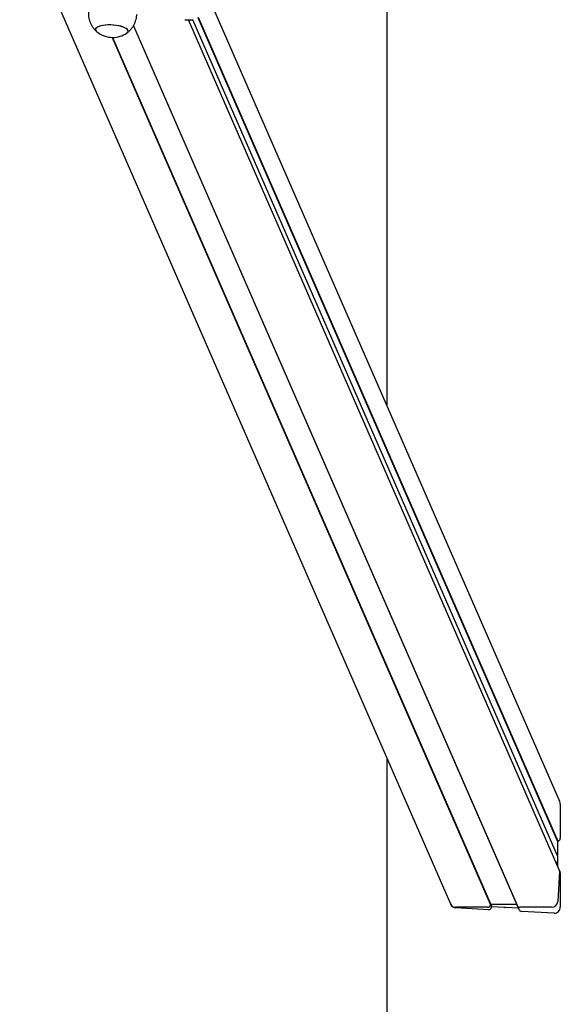
# Model space of a CAD drawing. Units: millimetres. Extents: x -9135 to 13148, y -3588 to 6154.
# Drawn here: x 7317 to 7763, y 364 to 1175 of the extents above; entities that cross this region are included whole.
import ezdxf

# ---------------------------------------------------------------- set-up
doc = ezdxf.new("R2010")
doc.units = ezdxf.units.MM
doc.header["$LTSCALE"] = 10

msp = doc.modelspace()

# ---------------------------------------------------------------- linework, layer by layer
at = {"color": 7, "linetype": 'Continuous', "lineweight": 25}
for p, q in [((7620.05, 857.11), (7620.05, 1910.75)), ((7317.34, 1260.04), (7672.13, 446.84)), ((7762.23, 531.23), (7473.55, 1192.89)), ((7464.23, 1177.01), (7760.37, 498.23)), ((7464.41, 1177.19), (7760.55, 498.44)), ((7411.02, 1170.14), (7726.83, 446.28)), ((7411.03, 1170.14), (7727.19, 445.47)), ((7453.28, 1175.12), (7460.2, 1175.12)), ((7761.86, 474.89), (7456.36, 1175.12)), ((7760.36, 486.5), (7459.92, 1175.12)), ((7393.53, 1160.53), (7705.21, 446.12)), ((7393.8, 1160.53), (7705.42, 446.28)), ((7620.05, -2366.07), (7620.05, 566.21)), ((7762.7, 528.97), (7762.7, 500.94)), ((7760.55, 498.44), (7760.37, 498.23)), ((7760.37, 498.23), (7760.37, 487.15)), ((7760.35, 487.04), (7760.26, 486.89)), ((7760.37, 485.62), (7760.04, 479.08)), ((7760.37, 486.41), (7760.37, 485.62)), ((7760.37, 485.62), (7760.37, 478.3)), ((7762.04, 473.89), (7760.75, 448.84)), ((7762.46, 473.51), (7761.86, 474.89)), ((7762.7, 472.38), (7762.7, 444.36)), ((7672.13, 446.84), (7672.14, 446.8)), ((7705.42, 446.28), (7705.21, 446.12)), ((7705.21, 446.12), (7706.03, 444.25)), ((7715.78, 446.28), (7705.42, 446.28)), ((7705.42, 446.28), (7706.23, 444.42)), ((7716.03, 446.39), (7715.88, 446.31)), ((7716.37, 446.31), (7716.23, 446.39)), ((7726.83, 446.28), (7716.47, 446.28)), ((7726.84, 446.28), (7726.83, 446.28)), ((7726.83, 446.28), (7728.14, 443.29)), ((7702.67, 444.11), (7676.47, 444.11)), ((7703.53, 442.13), (7676.73, 443.51)), ((7706.23, 444.42), (7706.03, 444.25)), ((7716.83, 443.87), (7706.23, 444.42)), ((7717.08, 443.98), (7716.93, 443.9)), ((7717.43, 443.87), (7717.29, 443.97)), ((7728.14, 443.29), (7717.54, 443.84)), ((7727.19, 445.47), (7728.55, 442.36)), ((7728.15, 443.28), (7728.14, 443.29)), ((7755.56, 444.11), (7729.36, 444.11)), ((7757.64, 439.33), (7730.84, 440.72))]:
    msp.add_line(p, q, dxfattribs=at)
at = {"color": 7, "linetype": 'Continuous', "lineweight": 25, "flags": 128}
for points in [[(7405.48, 1164.02), (7405.92, 1164.36), (7406.48, 1165.03), (7406.67, 1165.74), (7406.5, 1166.46), (7405.96, 1167.18), (7405.08, 1167.88), (7403.87, 1168.54), (7402.37, 1169.14), (7400.62, 1169.67), (7398.67, 1170.1), (7396.56, 1170.44), (7394.37, 1170.66), (7392.14, 1170.77), (7389.94, 1170.76), (7387.83, 1170.62), (7385.87, 1170.38), (7384.11, 1170.02), (7382.59, 1169.56), (7381.36, 1169.02), (7380.46, 1168.41), (7379.9, 1167.74), (7379.7, 1167.03), (7379.88, 1166.3), (7380.41, 1165.58), (7380.72, 1165.3)], [(7405.48, 1164.02), (7405.84, 1164.29), (7406.43, 1164.96), (7406.67, 1165.66), (7406.53, 1166.38), (7406.04, 1167.11), (7405.19, 1167.81), (7404.01, 1168.47), (7402.54, 1169.08), (7400.82, 1169.62), (7398.88, 1170.06), (7396.79, 1170.41), (7394.61, 1170.64), (7392.38, 1170.76), (7390.17, 1170.76), (7388.05, 1170.64), (7386.07, 1170.41), (7384.28, 1170.06), (7382.74, 1169.62), (7381.48, 1169.08), (7380.54, 1168.47), (7379.94, 1167.81), (7379.71, 1167.11), (7379.84, 1166.38)], [(7379.84, 1166.38), (7380.34, 1165.66), (7380.72, 1165.3)]]:
    msp.add_lwpolyline(points, dxfattribs=at)
at = {"color": 7, "linetype": 'Continuous', "lineweight": 25}
for centre, radius, start, end in [((7393.96, 1181.25), 20.73, 230.30229, 270), ((7393.96, 1181.25), 20.72, 270, 303.77553), ((7759.84, 474.01), 2.21, 356.91827, 23.51943), ((7676.37, 448.77), 4.66, 204.48234, 271.18949), ((7702.68, 446.71), 2.6, 269.61129, 347.01392), ((7715.78, 446.5), 0.212, 270.10285, 298.2829), ((7716.13, 446.21), 0.205, 61.2228, 118.7772), ((7716.47, 446.48), 0.197, 240.64381, 270.2398), ((7755.62, 449.25), 5.14, 269.32518, 355.36003), ((7729.3, 446.43), 2.32, 204.28286, 271.38897), ((7729.32, 446.45), 2.34, 204.6098, 271.06203)]:
    msp.add_arc(centre, radius, start, end, dxfattribs=at)
for centre, major_axis, start_param, end_param in [((7757.64, 529.23), (2.14, -4.9), 1.134123, 1.570796), ((7760.17, 501.07), (1.07, -2.45), 5.995208, 7.417309), ((7760.44, 486.78), (0.086, -0.196), 3.752117, 4.306254), ((7760.17, 487.16), (0.086, -0.196), 0.610525, 1.134123), ((7760.17, 486.42), (0.086, -0.196), 1.134123, 1.657722), ((7760.17, 472.51), (1.07, -2.45), 1.134123, 1.570796), ((7676.73, 448.8), (2.14, -4.9), 4.712389, 5.846512), ((7703.53, 444.77), (1.07, -2.45), 5.846512, 7.268613), ((7716.83, 444.08), (0.086, -0.196), 5.846512, 6.370111), ((7717.18, 443.79), (0.086, -0.196), 2.181321, 3.228518), ((7717.54, 444.05), (0.086, -0.196), 5.322914, 5.846512), ((7730.84, 443.36), (1.07, -2.45), 4.712389, 5.846512), ((7757.64, 444.62), (2.14, -4.9), 5.846512, 7.417309)]:
    msp.add_ellipse(centre, major_axis=major_axis, ratio=0.934789, start_param=start_param, end_param=end_param, dxfattribs=at)
for points, knots in [([(7373.99, 1181.6), (7373.96, 1181.11), (7373.87, 1179.79), (7374.08, 1177.66), (7374.56, 1175.26), (7375.14, 1173.51), (7375.54, 1172.56), (7375.63, 1172.34)], [0, 0, 0, 0, 0.153415, 0.417541, 0.674716, 0.92541, 1, 1, 1, 1]), ([(7405.62, 1164.14), (7405.73, 1164.22), (7406.48, 1164.72), (7407.73, 1165.87), (7409.33, 1167.59), (7410.73, 1169.51), (7411.9, 1171.6), (7412.82, 1173.81), (7413.49, 1176.21), (7413.84, 1178.13), (7413.86, 1179.27), (7413.86, 1179.53)], [0, 0, 0, 0, 0.021662, 0.150395, 0.280679, 0.412087, 0.5443, 0.677085, 0.810263, 0.956434, 1, 1, 1, 1]), ([(7375.63, 1172.34), (7375.99, 1171.6), (7376.66, 1170.18), (7377.96, 1168.27), (7379.26, 1166.68), (7380.22, 1165.78), (7380.65, 1165.39)], [0, 0, 0, 0, 0.286644, 0.544866, 0.797568, 1, 1, 1, 1])]:
    msp.add_open_spline(points, degree=3, knots=knots, dxfattribs=at)

doc.saveas('drawing.dxf')
